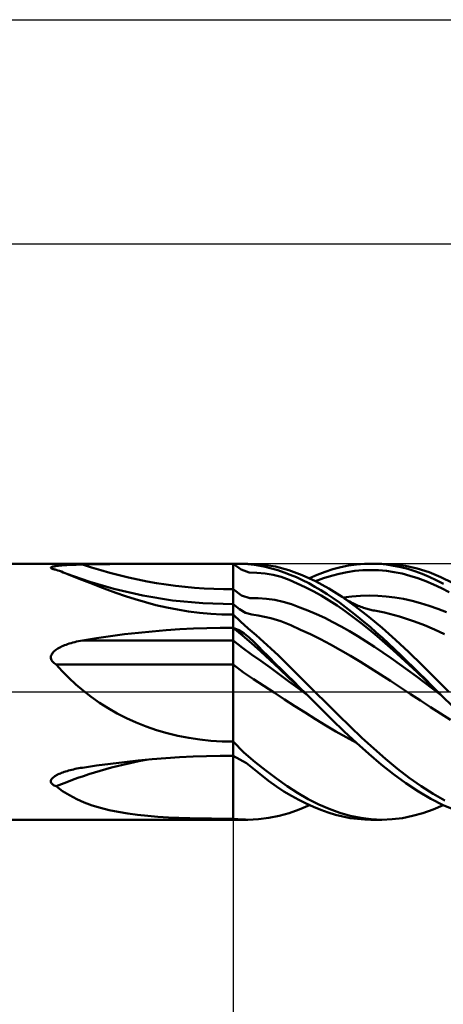
# Model space of a CAD drawing. Units: millimetres. Extents: x -26 to 207, y -39 to 39.
# Drawn here: x 73 to 87, y -10 to 21 of the extents above; entities that cross this region are included whole.
import ezdxf

# ---------------------------------------------------------------- set-up
doc = ezdxf.new("R2010")
doc.units = ezdxf.units.MM
doc.header["$LTSCALE"] = 4.55
doc.linetypes.add('LONGDASH_DASH', pattern=[0.85, 0.4, -0.2, 0.05, -0.2])
for name, color, linetype in [('1', 4, 'CONTINUOUS'), ('2', 7, 'CONTINUOUS'), ('4', 2, 'LONGDASH_DASH'), ('CUT', 1, 'CONTINUOUS'), ('NOCUT', 7, 'CONTINUOUS'), ('SK2', 7, 'CONTINUOUS'), ('SK4', 2, 'LONGDASH_DASH')]:
    doc.layers.add(name, color=color, linetype=linetype)

msp = doc.modelspace()

# ---------------------------------------------------------------- linework, layer by layer
at = {"layer": '1', "color": 4, "linetype": 'CONTINUOUS', "lineweight": 50}
for p, q in [((36, 4), (80.447, 4)), ((74.297, 3.874), (74.301, 3.882)), ((74.299, 3.867), (74.297, 3.874)), ((74.305, 3.859), (74.299, 3.867)), ((74.301, 3.882), (74.31, 3.889)), ((74.317, 3.851), (74.305, 3.859)), ((74.31, 3.889), (74.322, 3.896)), ((74.332, 3.843), (74.317, 3.851)), ((74.322, 3.896), (74.337, 3.902)), ((74.349, 3.837), (74.332, 3.843)), ((74.337, 3.902), (74.356, 3.907)), ((74.368, 3.831), (74.349, 3.837)), ((74.356, 3.907), (74.376, 3.913)), ((74.389, 3.826), (74.368, 3.831)), ((74.376, 3.913), (74.398, 3.917)), ((74.411, 3.82), (74.389, 3.826)), ((74.398, 3.917), (74.421, 3.922)), ((74.434, 3.816), (74.411, 3.82)), ((74.421, 3.922), (74.445, 3.926)), ((74.458, 3.811), (74.434, 3.816)), ((74.445, 3.926), (74.471, 3.929)), ((74.513, 3.792), (74.458, 3.811)), ((74.471, 3.929), (74.499, 3.933)), ((74.499, 3.933), (74.529, 3.937)), ((74.569, 3.772), (74.513, 3.792)), ((74.529, 3.937), (74.56, 3.94)), ((74.56, 3.94), (74.594, 3.943)), ((74.625, 3.751), (74.569, 3.772)), ((74.594, 3.943), (74.63, 3.946)), ((74.683, 3.729), (74.625, 3.751)), ((74.63, 3.946), (74.667, 3.949)), ((74.667, 3.949), (74.706, 3.952)), ((74.74, 3.707), (74.683, 3.729)), ((74.706, 3.952), (74.747, 3.955)), ((74.799, 3.685), (74.74, 3.707)), ((74.747, 3.955), (74.789, 3.957)), ((74.789, 3.957), (74.833, 3.96)), ((74.833, 3.96), (74.878, 3.962)), ((74.878, 3.962), (74.925, 3.964)), ((74.925, 3.964), (74.973, 3.966)), ((74.973, 3.966), (75.023, 3.968)), ((75.023, 3.968), (75.073, 3.969)), ((75.073, 3.969), (75.125, 3.971)), ((75.125, 3.971), (75.179, 3.972)), ((75.179, 3.972), (75.233, 3.974)), ((75.233, 3.974), (75.289, 3.975)), ((75.289, 3.975), (75.717, 3.983)), ((75.717, 3.983), (76.146, 3.989)), ((76.146, 3.989), (76.576, 3.993)), ((76.576, 3.993), (77.006, 3.996)), ((77.006, 3.996), (77.436, 3.998)), ((77.436, 3.998), (77.865, 3.999)), ((77.865, 3.999), (78.294, 4)), ((78.294, 4), (78.723, 4)), ((78.723, 4), (79.15, 4)), ((79.576, 4), (79.15, 4)), ((80, 4), (79.576, 4)), ((80.248, 3.814), (80, 4)), ((80.356, 3.994), (80, 4)), ((80, -4), (80, 4)), ((80.494, 3.726), (80.248, 3.814)), ((80.661, 3.967), (80.356, 3.994)), ((80.898, 3.976), (80.461, 4)), ((80.744, 3.714), (80.494, 3.726)), ((80.955, 3.915), (80.661, 3.967)), ((80.996, 3.693), (80.744, 3.714)), ((81.323, 3.908), (80.898, 3.976)), ((81.198, 3.854), (80.955, 3.915)), ((81.249, 3.652), (80.996, 3.693)), ((81.395, 3.796), (81.198, 3.854)), ((81.74, 3.798), (81.323, 3.908)), ((81.589, 3.729), (81.395, 3.796)), ((81.785, 3.656), (81.589, 3.729)), ((82.155, 3.646), (81.74, 3.798)), ((82.627, 3.653), (82.872, 3.746)), ((82.872, 3.746), (83.118, 3.825)), ((83.118, 3.825), (83.364, 3.89)), ((83.316, 3.687), (83.561, 3.737)), ((83.364, 3.89), (83.61, 3.94)), ((83.561, 3.737), (83.807, 3.774)), ((83.61, 3.94), (83.856, 3.975)), ((83.807, 3.774), (84.053, 3.795)), ((83.856, 3.975), (84.102, 3.995)), ((84.053, 3.795), (84.299, 3.802)), ((84.102, 3.995), (84.348, 4)), ((84.545, 3.794), (84.299, 3.802)), ((84.305, 4), (84.649, 4)), ((84.571, 3.991), (84.348, 4)), ((84.791, 3.772), (84.545, 3.794)), ((84.793, 3.97), (84.571, 3.991)), ((85.018, 3.983), (84.649, 4)), ((85.037, 3.737), (84.791, 3.772)), ((85.015, 3.937), (84.793, 3.97)), ((85.238, 3.892), (85.015, 3.937)), ((85.386, 3.932), (85.018, 3.983)), ((85.283, 3.688), (85.037, 3.737)), ((85.461, 3.834), (85.238, 3.892)), ((85.755, 3.848), (85.386, 3.932)), ((85.684, 3.765), (85.461, 3.834)), ((85.907, 3.684), (85.684, 3.765)), ((86.124, 3.731), (85.755, 3.848)), ((86.493, 3.583), (86.124, 3.731)), ((75.517, 3.431), (74.797, 3.686)), ((75.029, 3.594), (74.799, 3.685)), ((75.269, 3.498), (75.029, 3.594)), ((75.518, 3.398), (75.269, 3.498)), ((76.266, 3.211), (75.517, 3.431)), ((75.779, 3.295), (75.518, 3.398)), ((81.501, 3.586), (81.249, 3.652)), ((81.752, 3.496), (81.501, 3.586)), ((81.999, 3.385), (81.752, 3.496)), ((81.978, 3.574), (81.785, 3.656)), ((82.171, 3.485), (81.978, 3.574)), ((82.248, 3.267), (81.999, 3.385)), ((82.575, 3.454), (82.155, 3.646)), ((82.362, 3.387), (82.171, 3.485)), ((82.552, 3.281), (82.362, 3.387)), ((82.383, 3.546), (82.627, 3.653)), ((82.994, 3.225), (82.575, 3.454)), ((82.577, 3.453), (82.824, 3.547)), ((82.824, 3.547), (83.07, 3.625)), ((83.07, 3.625), (83.316, 3.687)), ((85.529, 3.624), (85.283, 3.688)), ((85.775, 3.546), (85.529, 3.624)), ((86.021, 3.455), (85.775, 3.546)), ((86.13, 3.591), (85.907, 3.684)), ((86.267, 3.351), (86.021, 3.455)), ((86.352, 3.487), (86.13, 3.591)), ((86.575, 3.373), (86.352, 3.487)), ((86.861, 3.404), (86.493, 3.583)), ((76.05, 3.191), (75.779, 3.295)), ((76.333, 3.088), (76.05, 3.191)), ((77.171, 3.005), (76.266, 3.211)), ((76.628, 2.986), (76.333, 3.088)), ((80.258, 3.009), (80, 3.2)), ((82.499, 3.142), (82.248, 3.267)), ((82.75, 3.004), (82.499, 3.142)), ((82.743, 3.168), (82.552, 3.281)), ((82.935, 3.047), (82.743, 3.168)), ((83.41, 2.962), (82.994, 3.225)), ((86.513, 3.235), (86.267, 3.351)), ((86.759, 3.106), (86.513, 3.235)), ((76.936, 2.887), (76.628, 2.986)), ((77.256, 2.794), (76.936, 2.887)), ((78.102, 2.854), (77.171, 3.005)), ((77.585, 2.708), (77.256, 2.794)), ((79.046, 2.764), (78.102, 2.854)), ((80.516, 2.925), (80.258, 3.009)), ((80.776, 2.919), (80.516, 2.925)), ((81.037, 2.903), (80.776, 2.919)), ((81.3, 2.87), (81.037, 2.903)), ((81.562, 2.812), (81.3, 2.87)), ((81.821, 2.73), (81.562, 2.812)), ((83.001, 2.853), (82.75, 3.004)), ((83.127, 2.919), (82.935, 3.047)), ((83.251, 2.69), (83.001, 2.853)), ((83.32, 2.785), (83.127, 2.919)), ((83.512, 2.643), (83.32, 2.785)), ((83.824, 2.667), (83.41, 2.962)), ((83.467, 2.923), (83.41, 2.961)), ((83.444, 2.938), (83.713, 2.973)), ((83.525, 2.887), (83.467, 2.923)), ((83.579, 2.854), (83.525, 2.887)), ((83.634, 2.822), (83.579, 2.854)), ((83.689, 2.792), (83.634, 2.822)), ((83.743, 2.764), (83.689, 2.792)), ((83.713, 2.973), (83.981, 2.995)), ((83.981, 2.995), (84.25, 3.002)), ((84.518, 2.996), (84.25, 3.002)), ((84.787, 2.976), (84.518, 2.996)), ((85.055, 2.945), (84.787, 2.976)), ((85.324, 2.899), (85.055, 2.945)), ((85.592, 2.84), (85.324, 2.899)), ((85.861, 2.767), (85.592, 2.84)), ((77.92, 2.631), (77.585, 2.708)), ((78.259, 2.565), (77.92, 2.631)), ((78.602, 2.509), (78.259, 2.565)), ((78.949, 2.466), (78.602, 2.509)), ((79.298, 2.434), (78.949, 2.466)), ((80, 2.733), (79.046, 2.764)), ((80.195, 2.576), (80, 2.733)), ((80.389, 2.469), (80.195, 2.576)), ((80.583, 2.411), (80.389, 2.469)), ((82.079, 2.633), (81.821, 2.73)), ((82.338, 2.532), (82.079, 2.633)), ((82.6, 2.425), (82.338, 2.532)), ((83.501, 2.516), (83.251, 2.69)), ((83.751, 2.333), (83.501, 2.516)), ((83.704, 2.496), (83.512, 2.643)), ((83.895, 2.343), (83.704, 2.496)), ((83.785, 2.743), (83.743, 2.764)), ((83.827, 2.723), (83.785, 2.743)), ((84.24, 2.344), (83.824, 2.667)), ((83.869, 2.704), (83.827, 2.723)), ((83.911, 2.686), (83.869, 2.704)), ((83.953, 2.668), (83.911, 2.686)), ((83.995, 2.652), (83.953, 2.668)), ((84.037, 2.636), (83.995, 2.652)), ((84.078, 2.621), (84.037, 2.636)), ((84.112, 2.61), (84.078, 2.621)), ((84.15, 2.598), (84.112, 2.61)), ((84.188, 2.586), (84.15, 2.598)), ((84.225, 2.576), (84.188, 2.586)), ((84.263, 2.566), (84.225, 2.576)), ((84.301, 2.557), (84.263, 2.566)), ((84.339, 2.548), (84.301, 2.557)), ((84.377, 2.54), (84.339, 2.548)), ((84.415, 2.533), (84.377, 2.54)), ((84.572, 2.503), (84.415, 2.533)), ((84.729, 2.47), (84.572, 2.503)), ((84.885, 2.433), (84.729, 2.47)), ((86.129, 2.683), (85.861, 2.767)), ((86.398, 2.588), (86.129, 2.683)), ((86.666, 2.48), (86.398, 2.588)), ((79.649, 2.415), (79.298, 2.434)), ((80, 2.409), (79.649, 2.415)), ((80.229, 2.194), (80, 2.409)), ((80.471, 1.979), (80.229, 2.194)), ((80.779, 2.38), (80.583, 2.411)), ((80.775, 2.378), (80.775, 2.379)), ((80.775, 2.379), (80.776, 2.379)), ((80.776, 2.379), (80.777, 2.38)), ((80.776, 2.379), (80.776, 2.379)), ((80.777, 2.38), (80.778, 2.381)), ((80.777, 2.38), (80.777, 2.38)), ((80.976, 2.342), (80.779, 2.38)), ((81.172, 2.296), (80.976, 2.342)), ((81.486, 2.202), (81.172, 2.296)), ((81.799, 2.079), (81.486, 2.202)), ((82.861, 2.307), (82.6, 2.425)), ((83.121, 2.177), (82.861, 2.307)), ((83.381, 2.037), (83.121, 2.177)), ((84.001, 2.141), (83.751, 2.333)), ((84.088, 2.185), (83.895, 2.343)), ((84.28, 2.022), (84.088, 2.185)), ((84.657, 1.993), (84.24, 2.344)), ((85.042, 2.393), (84.885, 2.433)), ((85.199, 2.349), (85.042, 2.393)), ((85.356, 2.301), (85.199, 2.349)), ((85.669, 2.194), (85.356, 2.301)), ((85.981, 2.074), (85.669, 2.194)), ((77.034, 1.842), (77.469, 1.885)), ((77.469, 1.885), (77.901, 1.921)), ((77.901, 1.921), (78.33, 1.95)), ((78.33, 1.95), (78.756, 1.972)), ((78.756, 1.972), (79.176, 1.988)), ((79.176, 1.988), (79.591, 1.997)), ((79.591, 1.997), (80, 2)), ((80.288, 1.757), (80, 2)), ((80.181, 1.919), (80, 2)), ((80.346, 1.816), (80.181, 1.919)), ((80.713, 1.769), (80.471, 1.979)), ((82.109, 1.937), (81.799, 2.079)), ((82.421, 1.793), (82.109, 1.937)), ((83.641, 1.89), (83.381, 2.037)), ((83.901, 1.734), (83.641, 1.89)), ((84.251, 1.941), (84.001, 2.141)), ((84.502, 1.733), (84.251, 1.941)), ((84.473, 1.854), (84.28, 2.022)), ((84.665, 1.681), (84.473, 1.854)), ((85.074, 1.621), (84.657, 1.993)), ((86.294, 1.942), (85.981, 2.074)), ((86.607, 1.798), (86.294, 1.942)), ((74.984, 1.534), (75.042, 1.549)), ((75.042, 1.549), (75.102, 1.563)), ((75.102, 1.563), (75.163, 1.576)), ((75.163, 1.576), (75.226, 1.589)), ((75.226, 1.589), (75.289, 1.6)), ((75.289, 1.6), (75.725, 1.671)), ((75.289, 1.6), (80, 1.6)), ((75.725, 1.671), (76.161, 1.735)), ((76.161, 1.735), (76.598, 1.792)), ((76.598, 1.792), (77.034, 1.842)), ((80.288, 1.368), (80, 1.6)), ((80.574, 1.511), (80.288, 1.757)), ((80.5, 1.693), (80.346, 1.816)), ((80.642, 1.558), (80.5, 1.693)), ((80.792, 1.409), (80.642, 1.558)), ((80.948, 1.562), (80.713, 1.769)), ((81.181, 1.348), (80.948, 1.562)), ((82.734, 1.641), (82.421, 1.793)), ((83.047, 1.476), (82.734, 1.641)), ((84.161, 1.571), (83.901, 1.734)), ((84.422, 1.402), (84.161, 1.571)), ((84.752, 1.517), (84.502, 1.733)), ((84.857, 1.505), (84.665, 1.681)), ((85.491, 1.232), (85.074, 1.621)), ((74.358, 1.216), (74.379, 1.24)), ((74.379, 1.24), (74.402, 1.262)), ((74.402, 1.262), (74.427, 1.284)), ((74.427, 1.284), (74.455, 1.306)), ((74.455, 1.306), (74.486, 1.327)), ((74.486, 1.327), (74.52, 1.349)), ((74.52, 1.349), (74.556, 1.37)), ((74.556, 1.37), (74.594, 1.39)), ((74.594, 1.39), (74.635, 1.41)), ((74.635, 1.41), (74.678, 1.43)), ((74.678, 1.43), (74.724, 1.449)), ((74.724, 1.449), (74.772, 1.467)), ((74.772, 1.467), (74.822, 1.485)), ((74.822, 1.485), (74.874, 1.502)), ((74.874, 1.502), (74.928, 1.518)), ((74.928, 1.518), (74.984, 1.534)), ((80.576, 1.162), (80.288, 1.368)), ((80.866, 1.252), (80.574, 1.511)), ((80.931, 1.269), (80.792, 1.409)), ((81.158, 0.983), (80.866, 1.252)), ((81.059, 1.142), (80.931, 1.269)), ((81.412, 1.13), (81.181, 1.348)), ((83.359, 1.302), (83.047, 1.476)), ((83.67, 1.119), (83.359, 1.302)), ((84.682, 1.226), (84.422, 1.402)), ((85.002, 1.296), (84.752, 1.517)), ((85.049, 1.324), (84.857, 1.505)), ((85.252, 1.07), (85.002, 1.296)), ((85.242, 1.141), (85.049, 1.324)), ((85.909, 0.828), (85.491, 1.232)), ((74.297, 1.074), (74.301, 1.105)), ((74.299, 1.043), (74.297, 1.074)), ((74.306, 1.013), (74.299, 1.043)), ((74.301, 1.105), (74.31, 1.135)), ((74.319, 0.984), (74.306, 1.013)), ((74.31, 1.135), (74.323, 1.163)), ((74.335, 0.958), (74.319, 0.984)), ((74.323, 1.163), (74.339, 1.19)), ((74.355, 0.933), (74.335, 0.958)), ((74.339, 1.19), (74.358, 1.216)), ((74.378, 0.91), (74.355, 0.933)), ((80.867, 0.962), (80.576, 1.162)), ((81.159, 0.754), (80.867, 0.962)), ((81.173, 1.027), (81.059, 1.142)), ((81.452, 0.709), (81.158, 0.983)), ((81.272, 0.927), (81.173, 1.027)), ((81.366, 0.833), (81.272, 0.927)), ((81.64, 0.909), (81.412, 1.13)), ((83.983, 0.931), (83.67, 1.119)), ((84.295, 0.736), (83.983, 0.931)), ((84.942, 1.045), (84.682, 1.226)), ((85.202, 0.86), (84.942, 1.045)), ((85.435, 0.955), (85.242, 1.141)), ((85.503, 0.84), (85.252, 1.07)), ((85.628, 0.767), (85.435, 0.955)), ((74.404, 0.89), (74.378, 0.91)), ((74.431, 0.871), (74.404, 0.89)), ((74.458, 0.854), (74.431, 0.871)), ((74.654, 0.642), (74.458, 0.854)), ((74.458, 0.854), (80, 0.854)), ((74.862, 0.433), (74.654, 0.642)), ((80.319, 0.601), (80, 0.854)), ((81.452, 0.539), (81.159, 0.754)), ((81.46, 0.74), (81.366, 0.833)), ((81.743, 0.436), (81.452, 0.709)), ((81.555, 0.647), (81.46, 0.74)), ((81.65, 0.553), (81.555, 0.647)), ((81.867, 0.685), (81.64, 0.909)), ((82.094, 0.458), (81.867, 0.685)), ((84.607, 0.537), (84.295, 0.736)), ((85.463, 0.671), (85.202, 0.86)), ((85.723, 0.48), (85.463, 0.671)), ((85.753, 0.607), (85.503, 0.84)), ((85.821, 0.577), (85.628, 0.767)), ((86.327, 0.416), (85.909, 0.828)), ((75.082, 0.229), (74.862, 0.433)), ((80.639, 0.386), (80.319, 0.601)), ((80.961, 0.181), (80.639, 0.386)), ((81.743, 0.323), (81.452, 0.539)), ((81.744, 0.461), (81.65, 0.553)), ((82.03, 0.167), (81.743, 0.436)), ((82.031, 0.109), (81.743, 0.323)), ((81.839, 0.369), (81.744, 0.461)), ((81.933, 0.277), (81.839, 0.369)), ((82.324, 0.229), (82.094, 0.458)), ((84.92, 0.335), (84.607, 0.537)), ((85.232, 0.131), (84.92, 0.335)), ((85.983, 0.286), (85.723, 0.48)), ((86.003, 0.371), (85.753, 0.607)), ((86.014, 0.386), (85.821, 0.577)), ((86.253, 0.134), (86.003, 0.371)), ((86.206, 0.193), (86.014, 0.386)), ((86.743, 0), (86.327, 0.416)), ((75.315, 0.031), (75.082, 0.229)), ((75.561, -0.16), (75.315, 0.031)), ((81.285, -0.029), (80.961, 0.181)), ((82.026, 0.185), (81.933, 0.277)), ((82.12, 0.093), (82.026, 0.185)), ((82.319, -0.106), (82.03, 0.167)), ((82.32, -0.107), (82.031, 0.109)), ((82.213, 0), (82.12, 0.093)), ((82.231, -0.018), (82.213, 0)), ((82.554, 0), (82.324, 0.229)), ((82.924, -0.368), (82.554, 0)), ((85.544, -0.074), (85.232, 0.131)), ((86.243, 0.091), (85.983, 0.286)), ((86.399, 0), (86.206, 0.193)), ((86.504, -0.105), (86.243, 0.091)), ((86.504, -0.104), (86.253, 0.134)), ((75.82, -0.344), (75.561, -0.16)), ((81.607, -0.24), (81.285, -0.029)), ((81.928, -0.448), (81.607, -0.24)), ((82.248, -0.035), (82.231, -0.018)), ((82.266, -0.053), (82.248, -0.035)), ((82.284, -0.071), (82.266, -0.053)), ((82.301, -0.088), (82.284, -0.071)), ((82.319, -0.106), (82.301, -0.088)), ((82.319, -0.106), (82.319, -0.106)), ((82.319, -0.106), (82.319, -0.106)), ((82.319, -0.106), (82.319, -0.106)), ((82.701, -0.489), (82.319, -0.106)), ((82.319, -0.106), (82.319, -0.106)), ((82.319, -0.106), (82.319, -0.106)), ((85.856, -0.279), (85.544, -0.074)), ((86.168, -0.482), (85.856, -0.279)), ((86.416, -0.017), (86.399, 0)), ((86.434, -0.035), (86.416, -0.017)), ((86.451, -0.052), (86.434, -0.035)), ((86.469, -0.07), (86.451, -0.052)), ((86.486, -0.087), (86.469, -0.07)), ((86.504, -0.105), (86.486, -0.087)), ((86.89, -0.489), (86.504, -0.105)), ((76.089, -0.517), (75.82, -0.344)), ((76.369, -0.678), (76.089, -0.517)), ((82.248, -0.653), (81.928, -0.448)), ((83.087, -0.869), (82.701, -0.489)), ((83.292, -0.732), (82.924, -0.368)), ((86.481, -0.682), (86.168, -0.482)), ((76.66, -0.828), (76.369, -0.678)), ((76.962, -0.965), (76.66, -0.828)), ((82.57, -0.856), (82.248, -0.653)), ((82.892, -1.054), (82.57, -0.856)), ((83.473, -1.241), (83.087, -0.869)), ((83.66, -1.09), (83.292, -0.732)), ((86.793, -0.878), (86.481, -0.682)), ((77.275, -1.089), (76.962, -0.965)), ((77.6, -1.201), (77.275, -1.089)), ((77.933, -1.298), (77.6, -1.201)), ((83.213, -1.244), (82.892, -1.054)), ((84.027, -1.439), (83.66, -1.09)), ((78.27, -1.379), (77.933, -1.298)), ((78.611, -1.445), (78.27, -1.379)), ((78.956, -1.496), (78.611, -1.445)), ((79.303, -1.532), (78.956, -1.496)), ((79.651, -1.554), (79.303, -1.532)), ((83.535, -1.425), (83.213, -1.244)), ((83.858, -1.601), (83.473, -1.241)), ((83.856, -1.598), (83.535, -1.425)), ((84.397, -1.778), (84.027, -1.439)), ((80, -1.561), (79.651, -1.554)), ((80.335, -1.899), (80, -1.561)), ((84.244, -1.947), (83.858, -1.601)), ((84.767, -2.101), (84.397, -1.778)), ((76.597, -2.201), (77.031, -2.154)), ((77.031, -2.154), (77.464, -2.113)), ((77.464, -2.113), (77.894, -2.078)), ((77.894, -2.078), (78.322, -2.05)), ((78.322, -2.05), (78.748, -2.028)), ((78.748, -2.028), (79.169, -2.012)), ((79.169, -2.012), (79.587, -2.003)), ((79.587, -2.003), (80, -2)), ((80.42, -2.23), (80, -2)), ((80.685, -2.199), (80.335, -1.899)), ((84.63, -2.274), (84.244, -1.947)), ((85.137, -2.407), (84.767, -2.101)), ((74.851, -2.466), (74.9, -2.453)), ((74.9, -2.453), (74.951, -2.44)), ((74.951, -2.44), (75.004, -2.428)), ((75.004, -2.428), (75.058, -2.416)), ((75.058, -2.416), (75.114, -2.405)), ((75.114, -2.405), (75.171, -2.394)), ((75.171, -2.394), (75.229, -2.384)), ((75.229, -2.384), (75.289, -2.375)), ((75.289, -2.375), (75.725, -2.312)), ((75.725, -2.312), (76.161, -2.254)), ((76.161, -2.254), (76.597, -2.201)), ((80.783, -2.53), (80.42, -2.23)), ((81.023, -2.467), (80.685, -2.199)), ((85.016, -2.581), (84.63, -2.274)), ((85.508, -2.692), (85.137, -2.407)), ((74.3, -2.779), (74.308, -2.757)), ((74.308, -2.757), (74.321, -2.736)), ((74.321, -2.736), (74.336, -2.715)), ((74.336, -2.715), (74.354, -2.696)), ((74.354, -2.696), (74.374, -2.678)), ((74.374, -2.678), (74.397, -2.66)), ((74.397, -2.66), (74.42, -2.644)), ((74.42, -2.644), (74.444, -2.628)), ((74.444, -2.628), (74.47, -2.613)), ((74.47, -2.613), (74.498, -2.598)), ((74.498, -2.598), (74.529, -2.582)), ((74.529, -2.582), (74.561, -2.568)), ((74.561, -2.568), (74.595, -2.553)), ((74.595, -2.553), (74.631, -2.538)), ((74.631, -2.538), (74.671, -2.523)), ((74.671, -2.523), (74.713, -2.508)), ((74.713, -2.508), (74.757, -2.494)), ((74.757, -2.494), (74.803, -2.48)), ((74.803, -2.48), (74.851, -2.466)), ((81.106, -2.785), (80.783, -2.53)), ((81.358, -2.718), (81.023, -2.467)), ((81.686, -2.951), (81.358, -2.718)), ((85.403, -2.864), (85.016, -2.581)), ((85.878, -2.954), (85.508, -2.692)), ((74.297, -2.801), (74.3, -2.779)), ((74.299, -2.824), (74.297, -2.801)), ((74.307, -2.845), (74.299, -2.824)), ((74.319, -2.866), (74.307, -2.845)), ((74.336, -2.885), (74.319, -2.866)), ((74.356, -2.902), (74.336, -2.885)), ((74.379, -2.918), (74.356, -2.902)), ((74.404, -2.933), (74.379, -2.918)), ((74.431, -2.946), (74.404, -2.933)), ((74.458, -2.957), (74.431, -2.946)), ((74.664, -3.105), (74.458, -2.957)), ((81.354, -2.963), (81.106, -2.785)), ((81.587, -3.115), (81.354, -2.963)), ((82.013, -3.163), (81.686, -2.951)), ((85.79, -3.12), (85.403, -2.864)), ((86.249, -3.191), (85.878, -2.954)), ((74.881, -3.238), (74.664, -3.105)), ((75.107, -3.355), (74.881, -3.238)), ((75.343, -3.46), (75.107, -3.355)), ((81.82, -3.254), (81.587, -3.115)), ((82.052, -3.381), (81.82, -3.254)), ((82.343, -3.354), (82.013, -3.163)), ((82.282, -3.498), (82.052, -3.381)), ((82.675, -3.522), (82.343, -3.354)), ((86.177, -3.348), (85.79, -3.12)), ((86.564, -3.544), (86.177, -3.348)), ((86.619, -3.4), (86.249, -3.191)), ((75.591, -3.552), (75.343, -3.46)), ((75.851, -3.632), (75.591, -3.552)), ((76.122, -3.701), (75.851, -3.632)), ((81.751, -3.794), (82.065, -3.682)), ((82.065, -3.682), (82.383, -3.546)), ((82.51, -3.603), (82.282, -3.498)), ((82.738, -3.697), (82.51, -3.603)), ((83.005, -3.666), (82.675, -3.522)), ((83.333, -3.785), (83.005, -3.666)), ((85.93, -3.796), (86.251, -3.683)), ((86.251, -3.683), (86.571, -3.547)), ((86.952, -3.706), (86.564, -3.544)), ((36, -4), (80.447, -4)), ((76.406, -3.76), (76.122, -3.701)), ((76.702, -3.809), (76.406, -3.76)), ((77.011, -3.85), (76.702, -3.809)), ((77.327, -3.883), (77.011, -3.85)), ((77.647, -3.908), (77.327, -3.883)), ((77.973, -3.928), (77.647, -3.908)), ((78.304, -3.943), (77.973, -3.928)), ((78.639, -3.953), (78.304, -3.943)), ((78.977, -3.961), (78.639, -3.953)), ((79.317, -3.966), (78.977, -3.961)), ((79.658, -3.969), (79.317, -3.966)), ((80, -3.97), (79.658, -3.969)), ((80.073, -3.98), (80, -3.97)), ((80.148, -3.987), (80.073, -3.98)), ((80.225, -3.993), (80.148, -3.987)), ((80.303, -3.997), (80.225, -3.993)), ((80.382, -3.999), (80.303, -3.997)), ((80.461, -4), (80.382, -3.999)), ((80.461, -4), (80.794, -3.986)), ((80.794, -3.986), (81.117, -3.946)), ((81.117, -3.946), (81.437, -3.882)), ((81.437, -3.882), (81.751, -3.794)), ((82.968, -3.779), (82.738, -3.697)), ((83.198, -3.848), (82.968, -3.779)), ((83.428, -3.904), (83.198, -3.848)), ((83.661, -3.878), (83.333, -3.785)), ((83.658, -3.948), (83.428, -3.904)), ((83.888, -3.978), (83.658, -3.948)), ((83.989, -3.946), (83.661, -3.878)), ((84.118, -3.996), (83.888, -3.978)), ((84.319, -3.986), (83.989, -3.946)), ((84.348, -4), (84.118, -3.996)), ((84.305, -4), (84.649, -4)), ((84.649, -4), (84.319, -3.986)), ((84.649, -4), (84.969, -3.987)), ((84.969, -3.987), (85.29, -3.949)), ((85.29, -3.949), (85.61, -3.885)), ((85.61, -3.885), (85.93, -3.796))]:
    msp.add_line(p, q, dxfattribs=at)
for centre, major_axis, start_param, end_param in [((80, 14.328), (12.85, 0), 4.337002, 4.712389), ((80, -13.101), (12.958, 0), 1.782462, 2.012695)]:
    msp.add_ellipse(centre, major_axis=major_axis, ratio=0.866025, start_param=start_param, end_param=end_param, dxfattribs=at)
at = {"layer": '2', "color": 7, "linetype": 'CONTINUOUS', "lineweight": 25}
for p, q in [((36, 14), (100, 14)), ((80, -4), (80, -22))]:
    msp.add_line(p, q, dxfattribs=at)
at = {"layer": '4', "color": 2, "linetype": 'LONGDASH_DASH', "lineweight": 25}
msp.add_line((36, 0), (100, 0), dxfattribs=at)
at = {"layer": 'CUT', "color": 1, "linetype": 'CONTINUOUS', "lineweight": 25}
for p, q in [((99.5, 4), (80, 4)), ((80, 4), (80, 0)), ((80, 0), (100, 0))]:
    msp.add_line(p, q, dxfattribs=at)
at = {"layer": 'NOCUT', "color": 7, "linetype": 'CONTINUOUS', "lineweight": 25}
for p, q in [((80, 4), (36, 4)), ((80, 0), (80, 4)), ((36, 0), (80, 0))]:
    msp.add_line(p, q, dxfattribs=at)
at = {"layer": 'SK2', "color": 7, "linetype": 'CONTINUOUS', "lineweight": 25}
msp.add_line((0, 21), (100, 21), dxfattribs=at)
at = {"layer": 'SK4', "color": 2, "linetype": 'LONGDASH_DASH', "lineweight": 25}
msp.add_line((-5, 0), (105, 0), dxfattribs=at)

doc.saveas('drawing.dxf')
